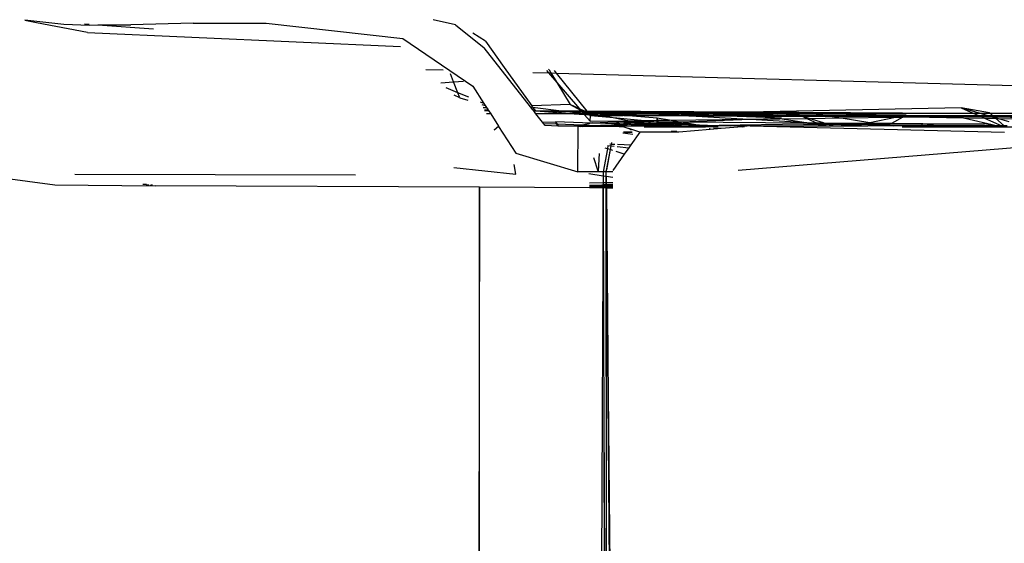
# Model space of a CAD drawing. Units: millimetres. Extents: x 743 to 3886, y 555 to 4370.
# Drawn here: x 1726 to 1762, y 3213 to 3232 of the extents above; entities that cross this region are included whole.
import ezdxf

# ---------------------------------------------------------------- set-up
doc = ezdxf.new("R2010")
doc.units = ezdxf.units.MM

msp = doc.modelspace()

# ---------------------------------------------------------------- linework, layer by layer
for p, q in [((1725.984, 3232.334), (1727.1, 3232.212)), ((1726.419, 3232.229), (1725.987, 3232.311)), ((1742.026, 3232.155), (1741.192, 3232.342)), ((1728.321, 3231.869), (1726.419, 3232.229)), ((1727.1, 3232.212), (1727.441, 3232.174)), ((1727.441, 3232.174), (1728.39, 3232.144)), ((1728.202, 3232.183), (1728.375, 3232.17)), ((1728.39, 3232.144), (1728.706, 3232.146)), ((1728.706, 3232.146), (1729.929, 3232.153)), ((1728.706, 3232.146), (1730.772, 3231.996)), ((1732.253, 3232.21), (1729.929, 3232.153)), ((1732.253, 3232.21), (1734.974, 3232.213)), ((1734.974, 3232.213), (1740.062, 3231.637)), ((1742.026, 3232.155), (1743.103, 3231.293)), ((1728.321, 3231.869), (1739.979, 3231.346)), ((1740.062, 3231.637), (1742.677, 3229.863)), ((1743.15, 3231.543), (1742.679, 3231.837)), ((1743.15, 3231.543), (1743.848, 3230.564)), ((1744.825, 3229.096), (1743.103, 3231.293)), ((1740.924, 3230.491), (1741.566, 3230.473)), ((1743.848, 3230.564), (1744.87, 3229.13)), ((1745.421, 3230.451), (1745.495, 3230.365)), ((1745.515, 3230.478), (1745.501, 3230.502)), ((1745.515, 3230.478), (1745.585, 3230.363)), ((1745.797, 3230.357), (1745.724, 3230.448)), ((1741.959, 3230.025), (1741.841, 3230.323)), ((1741.959, 3230.025), (1742.328, 3230.054)), ((1744.906, 3230.381), (1745.495, 3230.365)), ((1745.495, 3230.365), (1745.585, 3230.363)), ((1745.495, 3230.365), (1745.801, 3230.008)), ((1745.585, 3230.363), (1745.801, 3230.008)), ((1745.585, 3230.363), (1745.797, 3230.357)), ((1746.932, 3228.934), (1745.797, 3230.357)), ((1745.797, 3230.357), (1763.948, 3229.857)), ((1741.48, 3229.987), (1741.959, 3230.025)), ((1742.12, 3229.623), (1741.686, 3229.801)), ((1742.12, 3229.623), (1741.959, 3230.025)), ((1742.677, 3229.863), (1743.087, 3229.225)), ((1745.801, 3230.008), (1745.804, 3230.005)), ((1745.804, 3230.005), (1746.304, 3229.185)), ((1745.804, 3230.005), (1746.648, 3229.021)), ((1742.194, 3229.438), (1741.985, 3229.531)), ((1742.194, 3229.438), (1742.12, 3229.623)), ((1742.526, 3229.456), (1742.12, 3229.623)), ((1742.194, 3229.438), (1742.485, 3229.348)), ((1743.087, 3229.225), (1742.964, 3229.276)), ((1743.007, 3229.187), (1743.138, 3229.147)), ((1743.06, 3229.079), (1743.188, 3229.07)), ((1743.067, 3229.065), (1743.189, 3229.067)), ((1743.189, 3229.067), (1743.068, 3229.062)), ((1743.087, 3229.225), (1743.138, 3229.147)), ((1743.106, 3228.986), (1743.243, 3228.983)), ((1743.116, 3228.965), (1743.254, 3228.967)), ((1743.138, 3229.147), (1743.188, 3229.07)), ((1743.188, 3229.07), (1743.189, 3229.067)), ((1743.189, 3229.067), (1743.243, 3228.983)), ((1743.243, 3228.983), (1743.254, 3228.967)), ((1743.254, 3228.967), (1743.341, 3228.831)), ((1744.825, 3229.096), (1744.901, 3229.087)), ((1744.91, 3228.987), (1744.825, 3229.096)), ((1744.87, 3229.13), (1744.852, 3229.13)), ((1746.304, 3229.185), (1744.87, 3229.13)), ((1744.87, 3229.13), (1744.901, 3229.087)), ((1744.901, 3229.087), (1744.993, 3228.956)), ((1744.901, 3229.087), (1746.079, 3228.942)), ((1744.978, 3228.956), (1744.91, 3228.987)), ((1744.934, 3228.957), (1744.91, 3228.987)), ((1744.934, 3228.957), (1744.978, 3228.956)), ((1744.942, 3228.946), (1744.934, 3228.957)), ((1744.942, 3228.946), (1745.002, 3228.945)), ((1744.943, 3228.945), (1744.942, 3228.946)), ((1745.002, 3228.945), (1744.978, 3228.956)), ((1744.993, 3228.956), (1745.002, 3228.945)), ((1744.993, 3228.956), (1746.079, 3228.942)), ((1746.648, 3229.021), (1746.304, 3229.185)), ((1746.304, 3229.185), (1746.685, 3228.979)), ((1746.831, 3228.934), (1746.648, 3229.021)), ((1746.648, 3229.021), (1746.685, 3228.979)), ((1746.685, 3228.979), (1746.766, 3228.935)), ((1746.685, 3228.979), (1746.722, 3228.935)), ((1760.875, 3229.065), (1752.899, 3228.899)), ((1761.923, 3228.88), (1760.875, 3229.065)), ((1760.875, 3229.065), (1761.346, 3228.853)), ((1761.597, 3228.853), (1760.875, 3229.065)), ((1743.341, 3228.831), (1743.181, 3228.831)), ((1743.341, 3228.831), (1743.636, 3228.372)), ((1744.943, 3228.945), (1745.002, 3228.945)), ((1745.027, 3228.838), (1744.943, 3228.945)), ((1745.022, 3228.944), (1745.002, 3228.945)), ((1746.107, 3228.939), (1745.022, 3228.944)), ((1746.159, 3228.932), (1745.022, 3228.944)), ((1745.022, 3228.944), (1746.212, 3228.926)), ((1745.022, 3228.944), (1746.289, 3228.916)), ((1745.022, 3228.944), (1746.451, 3228.843)), ((1746.451, 3228.843), (1745.027, 3228.838)), ((1745.272, 3228.526), (1745.027, 3228.838)), ((1746.079, 3228.942), (1746.56, 3228.936)), ((1746.079, 3228.942), (1746.107, 3228.939)), ((1746.56, 3228.936), (1746.107, 3228.939)), ((1746.107, 3228.939), (1746.159, 3228.932)), ((1746.161, 3228.932), (1746.159, 3228.932)), ((1746.73, 3228.926), (1746.161, 3228.932)), ((1746.161, 3228.932), (1746.212, 3228.926)), ((1746.212, 3228.926), (1746.737, 3228.917)), ((1746.212, 3228.926), (1746.289, 3228.916)), ((1746.289, 3228.916), (1746.747, 3228.906)), ((1746.289, 3228.916), (1746.791, 3228.855)), ((1746.8, 3228.844), (1746.451, 3228.843)), ((1746.451, 3228.843), (1746.824, 3228.817)), ((1746.722, 3228.935), (1746.56, 3228.936)), ((1746.723, 3228.934), (1746.722, 3228.935)), ((1746.723, 3228.934), (1746.766, 3228.935)), ((1746.723, 3228.934), (1746.73, 3228.926)), ((1746.783, 3228.925), (1746.73, 3228.926)), ((1746.73, 3228.926), (1746.737, 3228.917)), ((1746.737, 3228.917), (1746.8, 3228.916)), ((1746.737, 3228.917), (1746.747, 3228.906)), ((1746.747, 3228.906), (1746.821, 3228.905)), ((1746.747, 3228.906), (1746.791, 3228.855)), ((1746.766, 3228.935), (1746.768, 3228.933)), ((1746.831, 3228.934), (1746.768, 3228.933)), ((1746.768, 3228.933), (1746.835, 3228.932)), ((1746.768, 3228.933), (1746.783, 3228.925)), ((1746.852, 3228.924), (1746.783, 3228.925)), ((1746.783, 3228.925), (1746.8, 3228.916)), ((1746.791, 3228.855), (1746.874, 3228.844)), ((1746.791, 3228.855), (1746.8, 3228.844)), ((1746.8, 3228.916), (1746.872, 3228.915)), ((1746.8, 3228.916), (1746.821, 3228.905)), ((1746.874, 3228.844), (1746.8, 3228.844)), ((1746.8, 3228.844), (1746.824, 3228.817)), ((1746.821, 3228.905), (1746.932, 3228.845)), ((1746.821, 3228.905), (1746.897, 3228.903)), ((1746.824, 3228.817), (1747.042, 3228.562)), ((1746.824, 3228.817), (1747.008, 3228.804)), ((1746.835, 3228.932), (1746.831, 3228.934)), ((1746.932, 3228.934), (1746.831, 3228.934)), ((1746.852, 3228.924), (1746.835, 3228.932)), ((1746.835, 3228.932), (1746.934, 3228.931)), ((1746.872, 3228.915), (1746.852, 3228.924)), ((1746.94, 3228.923), (1746.852, 3228.924)), ((1746.897, 3228.903), (1746.872, 3228.915)), ((1746.872, 3228.915), (1746.948, 3228.914)), ((1746.932, 3228.845), (1746.874, 3228.844)), ((1746.874, 3228.844), (1746.949, 3228.835)), ((1746.977, 3228.865), (1746.897, 3228.903)), ((1746.897, 3228.903), (1746.957, 3228.902)), ((1746.934, 3228.931), (1746.932, 3228.934)), ((1752.899, 3228.899), (1746.932, 3228.934)), ((1746.932, 3228.845), (1746.949, 3228.835)), ((1747.003, 3228.845), (1746.932, 3228.845)), ((1746.94, 3228.923), (1746.934, 3228.931)), ((1746.934, 3228.931), (1751.557, 3228.871)), ((1746.948, 3228.914), (1746.94, 3228.923)), ((1751.557, 3228.871), (1746.94, 3228.923)), ((1746.957, 3228.902), (1746.948, 3228.914)), ((1746.948, 3228.914), (1750.661, 3228.854)), ((1746.949, 3228.835), (1747.008, 3228.804)), ((1746.949, 3228.835), (1747.017, 3228.827)), ((1746.957, 3228.902), (1749.199, 3228.853)), ((1746.987, 3228.865), (1746.957, 3228.902)), ((1746.987, 3228.865), (1746.977, 3228.865)), ((1746.988, 3228.863), (1746.977, 3228.865)), ((1749.199, 3228.853), (1746.987, 3228.865)), ((1747.246, 3228.846), (1746.987, 3228.865)), ((1746.988, 3228.863), (1746.987, 3228.865)), ((1747.08, 3228.845), (1746.988, 3228.863)), ((1747.003, 3228.845), (1746.988, 3228.863)), ((1747.08, 3228.845), (1747.003, 3228.845)), ((1747.017, 3228.827), (1747.003, 3228.845)), ((1747.008, 3228.804), (1747.057, 3228.777)), ((1747.008, 3228.804), (1747.037, 3228.802)), ((1747.037, 3228.802), (1747.017, 3228.827)), ((1747.017, 3228.827), (1747.371, 3228.784)), ((1747.057, 3228.777), (1747.037, 3228.802)), ((1747.037, 3228.802), (1747.311, 3228.782)), ((1747.042, 3228.562), (1747.057, 3228.777)), ((1747.042, 3228.562), (1748.449, 3228.58)), ((1747.311, 3228.782), (1747.057, 3228.777)), ((1747.057, 3228.777), (1747.784, 3228.709)), ((1747.246, 3228.846), (1747.08, 3228.845)), ((1747.396, 3228.784), (1747.08, 3228.845)), ((1749.199, 3228.853), (1747.246, 3228.846)), ((1747.946, 3228.795), (1747.246, 3228.846)), ((1747.371, 3228.784), (1747.311, 3228.782)), ((1747.311, 3228.782), (1747.447, 3228.774)), ((1747.396, 3228.784), (1747.371, 3228.784)), ((1747.371, 3228.784), (1747.447, 3228.774)), ((1747.946, 3228.795), (1747.396, 3228.784)), ((1747.447, 3228.774), (1747.396, 3228.784)), ((1747.459, 3228.772), (1747.447, 3228.774)), ((1747.784, 3228.709), (1747.459, 3228.772)), ((1747.459, 3228.772), (1747.475, 3228.771)), ((1747.475, 3228.771), (1748.277, 3228.772)), ((1747.784, 3228.709), (1749.071, 3228.588)), ((1748.449, 3228.58), (1747.784, 3228.709)), ((1749.605, 3228.83), (1747.946, 3228.795)), ((1748.277, 3228.772), (1747.946, 3228.795)), ((1748.32, 3228.769), (1748.277, 3228.772)), ((1748.32, 3228.769), (1750.618, 3228.772)), ((1748.32, 3228.769), (1755.843, 3228.771)), ((1750.723, 3228.766), (1748.32, 3228.769)), ((1748.32, 3228.769), (1750.786, 3228.763)), ((1749.545, 3228.681), (1748.32, 3228.769)), ((1748.449, 3228.58), (1749.071, 3228.588)), ((1748.654, 3228.54), (1748.449, 3228.58)), ((1749.071, 3228.588), (1749.542, 3228.595)), ((1749.071, 3228.588), (1749.54, 3228.544)), ((1750.661, 3228.854), (1749.199, 3228.853)), ((1749.199, 3228.853), (1749.605, 3228.83)), ((1750.049, 3228.839), (1749.199, 3228.853)), ((1749.76, 3228.833), (1749.199, 3228.853)), ((1749.199, 3228.853), (1750.238, 3228.843)), ((1749.54, 3228.544), (1749.542, 3228.595)), ((1749.542, 3228.595), (1749.545, 3228.681)), ((1749.542, 3228.595), (1749.548, 3228.595)), ((1749.999, 3228.601), (1749.545, 3228.681)), ((1749.545, 3228.681), (1749.557, 3228.595)), ((1749.548, 3228.595), (1749.545, 3228.681)), ((1749.548, 3228.595), (1749.557, 3228.595)), ((1749.55, 3228.544), (1749.548, 3228.595)), ((1749.557, 3228.595), (1749.999, 3228.601)), ((1749.557, 3228.595), (1749.565, 3228.542)), ((1749.76, 3228.833), (1749.605, 3228.83)), ((1749.605, 3228.83), (1750.618, 3228.772)), ((1750.049, 3228.839), (1749.76, 3228.833)), ((1751.472, 3228.773), (1749.76, 3228.833)), ((1749.999, 3228.601), (1752.945, 3228.639)), ((1750.389, 3228.532), (1749.999, 3228.601)), ((1750.238, 3228.843), (1750.049, 3228.839)), ((1753.271, 3228.787), (1750.049, 3228.839)), ((1750.716, 3228.853), (1750.238, 3228.843)), ((1750.238, 3228.843), (1753.022, 3228.817)), ((1750.44, 3228.543), (1753.022, 3228.635)), ((1750.618, 3228.772), (1751.472, 3228.773)), ((1750.618, 3228.772), (1750.723, 3228.766)), ((1750.716, 3228.853), (1750.661, 3228.854)), ((1750.721, 3228.853), (1750.716, 3228.853)), ((1750.726, 3228.853), (1750.721, 3228.853)), ((1750.723, 3228.766), (1750.786, 3228.763)), ((1751.689, 3228.765), (1750.723, 3228.766)), ((1750.73, 3228.853), (1750.726, 3228.853)), ((1750.739, 3228.853), (1750.73, 3228.853)), ((1750.781, 3228.854), (1750.739, 3228.853)), ((1750.739, 3228.853), (1753.022, 3228.817)), ((1751.557, 3228.871), (1750.781, 3228.854)), ((1750.781, 3228.854), (1752.826, 3228.856)), ((1752.841, 3228.854), (1750.781, 3228.854)), ((1750.786, 3228.763), (1751.825, 3228.76)), ((1750.786, 3228.763), (1752.945, 3228.639)), ((1751.689, 3228.765), (1751.472, 3228.773)), ((1751.472, 3228.773), (1753.355, 3228.773)), ((1751.608, 3228.872), (1751.557, 3228.871)), ((1752.899, 3228.899), (1751.608, 3228.872)), ((1752.826, 3228.856), (1751.608, 3228.872)), ((1751.825, 3228.76), (1751.689, 3228.765)), ((1753.426, 3228.762), (1751.689, 3228.765)), ((1751.825, 3228.76), (1753.467, 3228.756)), ((1753.915, 3228.686), (1751.825, 3228.76)), ((1752.826, 3228.856), (1812.98, 3228.865)), ((1753.04, 3228.854), (1752.826, 3228.856)), ((1752.826, 3228.856), (1752.877, 3228.854)), ((1752.841, 3228.854), (1752.826, 3228.856)), ((1752.845, 3228.853), (1752.841, 3228.854)), ((1752.877, 3228.854), (1752.845, 3228.853)), ((1753.083, 3228.816), (1752.845, 3228.853)), ((1752.892, 3228.853), (1752.877, 3228.854)), ((1753.04, 3228.854), (1752.892, 3228.853)), ((1752.892, 3228.853), (1753.863, 3228.808)), ((1760.612, 3228.853), (1752.899, 3228.899)), ((1752.945, 3228.639), (1753.26, 3228.643)), ((1752.945, 3228.639), (1753.022, 3228.635)), ((1753.022, 3228.817), (1753.083, 3228.816)), ((1753.022, 3228.635), (1753.26, 3228.643)), ((1753.022, 3228.635), (1754.94, 3228.525)), ((1753.107, 3228.853), (1753.04, 3228.854)), ((1753.083, 3228.816), (1753.086, 3228.816)), ((1753.086, 3228.816), (1753.863, 3228.808)), ((1753.271, 3228.787), (1753.086, 3228.816)), ((1753.086, 3228.816), (1754.044, 3228.8)), ((1753.169, 3228.854), (1753.107, 3228.853)), ((1753.236, 3228.853), (1753.169, 3228.854)), ((1758.824, 3228.791), (1753.236, 3228.853)), ((1760.612, 3228.853), (1753.236, 3228.853)), ((1753.26, 3228.643), (1754.014, 3228.67)), ((1753.26, 3228.643), (1754.114, 3228.655)), ((1754.06, 3228.774), (1753.271, 3228.787)), ((1753.355, 3228.773), (1753.271, 3228.787)), ((1753.355, 3228.773), (1754.06, 3228.774)), ((1753.426, 3228.762), (1753.355, 3228.773)), ((1753.467, 3228.756), (1753.426, 3228.762)), ((1754.874, 3228.76), (1753.426, 3228.762)), ((1753.915, 3228.686), (1753.467, 3228.756)), ((1753.467, 3228.756), (1754.944, 3228.752)), ((1753.863, 3228.808), (1755.717, 3228.791)), ((1753.863, 3228.808), (1754.044, 3228.8)), ((1754.182, 3228.676), (1753.915, 3228.686)), ((1754.014, 3228.67), (1753.915, 3228.686)), ((1754.014, 3228.67), (1754.182, 3228.676)), ((1754.114, 3228.655), (1754.014, 3228.67)), ((1754.614, 3228.774), (1754.044, 3228.8)), ((1755.652, 3228.774), (1754.044, 3228.8)), ((1754.874, 3228.76), (1754.06, 3228.774)), ((1754.06, 3228.774), (1754.614, 3228.774)), ((1754.114, 3228.655), (1755.127, 3228.668)), ((1754.94, 3228.525), (1754.114, 3228.655)), ((1754.614, 3228.774), (1754.874, 3228.76)), ((1754.614, 3228.774), (1755.652, 3228.774)), ((1754.874, 3228.76), (1754.91, 3228.76)), ((1754.91, 3228.76), (1754.928, 3228.759)), ((1754.95, 3228.752), (1754.928, 3228.759)), ((1754.928, 3228.759), (1754.944, 3228.752)), ((1755.923, 3228.759), (1754.928, 3228.759)), ((1754.944, 3228.752), (1755.127, 3228.668)), ((1754.944, 3228.752), (1754.95, 3228.752)), ((1755.209, 3228.669), (1754.95, 3228.752)), ((1754.95, 3228.752), (1755.982, 3228.75)), ((1755.127, 3228.668), (1755.209, 3228.669)), ((1755.127, 3228.668), (1755.506, 3228.493)), ((1755.209, 3228.669), (1756.402, 3228.685)), ((1755.746, 3228.496), (1755.209, 3228.669)), ((1755.652, 3228.774), (1755.843, 3228.771)), ((1755.652, 3228.774), (1755.822, 3228.774)), ((1755.717, 3228.791), (1755.822, 3228.774)), ((1755.822, 3228.774), (1810.53, 3228.848)), ((1755.822, 3228.774), (1755.843, 3228.771)), ((1755.843, 3228.771), (1801.573, 3228.795)), ((1755.843, 3228.771), (1755.923, 3228.759)), ((1755.843, 3228.771), (1756.685, 3228.758)), ((1755.923, 3228.759), (1755.982, 3228.75)), ((1756.685, 3228.758), (1755.923, 3228.759)), ((1755.982, 3228.75), (1756.402, 3228.685)), ((1755.982, 3228.75), (1757.408, 3228.746)), ((1756.402, 3228.685), (1758.428, 3228.711)), ((1756.402, 3228.685), (1757.47, 3228.519)), ((1758.646, 3228.755), (1756.685, 3228.758)), ((1756.685, 3228.758), (1757.408, 3228.746)), ((1757.408, 3228.746), (1758.587, 3228.743)), ((1757.408, 3228.746), (1758.514, 3228.729)), ((1757.47, 3228.519), (1758.428, 3228.711)), ((1758.694, 3228.715), (1758.277, 3228.472)), ((1758.428, 3228.711), (1758.514, 3228.729)), ((1758.428, 3228.711), (1758.694, 3228.715)), ((1758.514, 3228.729), (1758.587, 3228.743)), ((1758.514, 3228.729), (1758.712, 3228.725)), ((1758.587, 3228.743), (1758.646, 3228.755)), ((1758.587, 3228.743), (1758.742, 3228.743)), ((1758.824, 3228.791), (1758.646, 3228.755)), ((1758.762, 3228.755), (1758.646, 3228.755)), ((1758.712, 3228.725), (1758.694, 3228.715)), ((1758.694, 3228.715), (1759.061, 3228.72)), ((1758.742, 3228.743), (1758.712, 3228.725)), ((1758.712, 3228.725), (1759.061, 3228.72)), ((1758.762, 3228.755), (1758.742, 3228.743)), ((1758.742, 3228.743), (1760.496, 3228.739)), ((1758.824, 3228.791), (1758.762, 3228.755)), ((1760.678, 3228.752), (1758.762, 3228.755)), ((1758.824, 3228.791), (1760.678, 3228.752)), ((1759.061, 3228.72), (1760.496, 3228.739)), ((1759.061, 3228.72), (1760.963, 3228.689)), ((1760.496, 3228.739), (1760.742, 3228.742)), ((1760.496, 3228.739), (1760.759, 3228.738)), ((1761.346, 3228.853), (1760.612, 3228.853)), ((1761.355, 3228.849), (1760.612, 3228.853)), ((1760.678, 3228.752), (1761.445, 3228.736)), ((1761.573, 3228.751), (1760.678, 3228.752)), ((1760.742, 3228.742), (1760.759, 3228.738)), ((1760.759, 3228.738), (1760.963, 3228.689)), ((1760.759, 3228.738), (1761.445, 3228.736)), ((1760.963, 3228.689), (1762.239, 3228.386)), ((1760.963, 3228.689), (1761.738, 3228.677)), ((1761.346, 3228.853), (1761.355, 3228.849)), ((1761.597, 3228.853), (1761.346, 3228.853)), ((1761.617, 3228.847), (1761.355, 3228.849)), ((1761.355, 3228.849), (1761.573, 3228.751)), ((1761.445, 3228.736), (1761.614, 3228.733)), ((1761.445, 3228.736), (1761.607, 3228.736)), ((1761.573, 3228.751), (1761.607, 3228.736)), ((1761.947, 3228.75), (1761.573, 3228.751)), ((1761.617, 3228.847), (1761.597, 3228.853)), ((1761.953, 3228.853), (1761.597, 3228.853)), ((1761.607, 3228.736), (1761.614, 3228.733)), ((1761.607, 3228.736), (1762, 3228.735)), ((1761.614, 3228.733), (1761.738, 3228.677)), ((1761.614, 3228.733), (1762.037, 3228.724)), ((1761.961, 3228.845), (1761.617, 3228.847)), ((1761.617, 3228.847), (1761.947, 3228.75)), ((1761.738, 3228.677), (1762.386, 3228.386)), ((1761.738, 3228.677), (1762.154, 3228.67)), ((1761.923, 3228.88), (1761.953, 3228.853)), ((1762, 3228.735), (1761.947, 3228.75)), ((1762.066, 3228.75), (1761.947, 3228.75)), ((1761.953, 3228.853), (1761.961, 3228.845)), ((1763.948, 3228.853), (1761.953, 3228.853)), ((1763.948, 3228.833), (1761.961, 3228.845)), ((1761.961, 3228.845), (1762.066, 3228.75)), ((1762.037, 3228.724), (1762, 3228.735)), ((1762, 3228.735), (1762.083, 3228.735)), ((1762.122, 3228.699), (1762.037, 3228.724)), ((1762.037, 3228.724), (1762.096, 3228.723)), ((1762.066, 3228.75), (1762.083, 3228.735)), ((1763.948, 3228.748), (1762.066, 3228.75)), ((1762.083, 3228.735), (1762.096, 3228.723)), ((1762.083, 3228.735), (1763.948, 3228.73)), ((1762.096, 3228.723), (1762.122, 3228.699)), ((1762.096, 3228.723), (1763.948, 3228.684)), ((1762.225, 3228.669), (1762.122, 3228.699)), ((1762.122, 3228.699), (1762.154, 3228.67)), ((1762.154, 3228.67), (1762.468, 3228.386)), ((1762.154, 3228.67), (1762.225, 3228.669)), ((1762.657, 3228.542), (1762.225, 3228.669)), ((1762.225, 3228.669), (1763.948, 3228.641)), ((1743.636, 3228.372), (1743.473, 3228.234)), ((1743.637, 3228.371), (1743.475, 3228.23)), ((1743.636, 3228.372), (1743.637, 3228.371)), ((1743.637, 3228.371), (1744.28, 3227.371)), ((1745.272, 3228.526), (1745.755, 3228.54)), ((1745.317, 3228.469), (1745.272, 3228.526)), ((1745.806, 3228.449), (1745.317, 3228.469)), ((1745.373, 3228.397), (1745.317, 3228.469)), ((1745.844, 3228.383), (1745.373, 3228.397)), ((1747.093, 3228.495), (1745.755, 3228.54)), ((1745.806, 3228.449), (1745.755, 3228.54)), ((1745.755, 3228.54), (1745.817, 3228.449)), ((1745.842, 3228.386), (1745.806, 3228.449)), ((1745.817, 3228.449), (1745.806, 3228.449)), ((1745.817, 3228.449), (1745.86, 3228.386)), ((1746.754, 3228.412), (1745.817, 3228.449)), ((1745.844, 3228.383), (1745.842, 3228.386)), ((1745.842, 3228.386), (1745.86, 3228.386)), ((1745.862, 3228.383), (1745.844, 3228.383)), ((1745.86, 3228.386), (1745.862, 3228.383)), ((1745.86, 3228.386), (1746.522, 3228.386)), ((1746.585, 3228.361), (1745.862, 3228.383)), ((1746.522, 3228.386), (1746.662, 3228.39)), ((1746.522, 3228.386), (1746.612, 3228.373)), ((1746.612, 3228.373), (1746.585, 3228.361)), ((1746.599, 3228.361), (1746.585, 3228.361)), ((1746.591, 3226.682), (1746.599, 3228.361)), ((1746.694, 3228.361), (1746.599, 3228.361)), ((1746.644, 3228.386), (1746.612, 3228.373)), ((1746.612, 3228.373), (1746.694, 3228.361)), ((1746.662, 3228.39), (1746.644, 3228.386)), ((1746.644, 3228.386), (1746.77, 3228.361)), ((1746.754, 3228.412), (1746.662, 3228.39)), ((1746.662, 3228.39), (1747.025, 3228.402)), ((1746.77, 3228.361), (1746.694, 3228.361)), ((1747.093, 3228.495), (1746.754, 3228.412)), ((1747.025, 3228.402), (1746.754, 3228.412)), ((1747.039, 3228.36), (1746.77, 3228.361)), ((1747.025, 3228.402), (1747.837, 3228.428)), ((1747.435, 3228.386), (1747.025, 3228.402)), ((1747.435, 3228.386), (1747.039, 3228.36)), ((1747.434, 3228.36), (1747.039, 3228.36)), ((1747.122, 3228.502), (1747.093, 3228.495)), ((1748.14, 3228.459), (1747.093, 3228.495)), ((1747.122, 3228.502), (1747.999, 3228.54)), ((1747.435, 3228.386), (1747.434, 3228.36)), ((1747.489, 3228.36), (1747.434, 3228.36)), ((1747.435, 3228.386), (1747.837, 3228.428)), ((1747.489, 3228.36), (1747.435, 3228.386)), ((1747.435, 3228.386), (1748.19, 3228.386)), ((1748.145, 3228.359), (1747.489, 3228.36)), ((1747.837, 3228.428), (1748.14, 3228.459)), ((1747.837, 3228.428), (1748.195, 3228.439)), ((1747.999, 3228.54), (1748.654, 3228.54)), ((1747.999, 3228.54), (1748.601, 3228.519)), ((1748.655, 3228.536), (1747.999, 3228.54)), ((1747.999, 3228.54), (1748.153, 3228.461)), ((1748.558, 3228.505), (1747.999, 3228.54)), ((1748.14, 3228.459), (1748.153, 3228.461)), ((1748.157, 3228.459), (1748.14, 3228.459)), ((1748.145, 3228.359), (1748.19, 3228.386)), ((1748.159, 3228.359), (1748.145, 3228.359)), ((1748.153, 3228.461), (1748.548, 3228.502)), ((1748.153, 3228.461), (1748.157, 3228.459)), ((1748.157, 3228.459), (1748.195, 3228.439)), ((1748.391, 3228.451), (1748.157, 3228.459)), ((1748.19, 3228.386), (1748.159, 3228.359)), ((1748.181, 3228.359), (1748.159, 3228.359)), ((1748.262, 3228.359), (1748.185, 3228.359)), ((1748.189, 3228.382), (1748.19, 3228.386)), ((1748.19, 3228.386), (1748.192, 3228.386)), ((1748.256, 3228.407), (1748.192, 3228.386)), ((1748.192, 3228.386), (1748.287, 3228.391)), ((1748.192, 3228.386), (1748.297, 3228.386)), ((1748.266, 3228.361), (1748.192, 3228.386)), ((1748.195, 3228.439), (1748.372, 3228.445)), ((1748.195, 3228.439), (1748.256, 3228.407)), ((1748.372, 3228.445), (1748.256, 3228.407)), ((1748.256, 3228.407), (1748.287, 3228.391)), ((1748.266, 3228.361), (1748.262, 3228.359)), ((1748.266, 3228.361), (1748.485, 3228.289)), ((1748.287, 3228.391), (1748.341, 3228.394)), ((1748.287, 3228.391), (1748.297, 3228.386)), ((1748.297, 3228.386), (1748.322, 3228.386)), ((1748.341, 3228.394), (1748.322, 3228.386)), ((1748.322, 3228.386), (1748.338, 3228.386)), ((1748.338, 3228.386), (1748.355, 3228.395)), ((1748.338, 3228.386), (1748.833, 3228.386)), ((1748.406, 3228.424), (1748.341, 3228.394)), ((1748.341, 3228.394), (1748.355, 3228.395)), ((1748.355, 3228.395), (1748.406, 3228.424)), ((1748.355, 3228.395), (1748.795, 3228.421)), ((1748.391, 3228.451), (1748.372, 3228.445)), ((1748.372, 3228.445), (1748.449, 3228.447)), ((1748.548, 3228.502), (1748.391, 3228.451)), ((1748.449, 3228.447), (1748.391, 3228.451)), ((1748.406, 3228.424), (1748.449, 3228.447)), ((1748.46, 3228.447), (1748.406, 3228.424)), ((1748.449, 3228.447), (1748.452, 3228.449)), ((1748.452, 3228.449), (1748.548, 3228.502)), ((1748.46, 3228.447), (1748.452, 3228.449)), ((1748.462, 3228.448), (1748.46, 3228.447)), ((1748.577, 3228.5), (1748.462, 3228.448)), ((1748.474, 3228.448), (1748.462, 3228.448)), ((1748.474, 3228.448), (1748.757, 3228.457)), ((1748.778, 3228.438), (1748.474, 3228.448)), ((1748.485, 3228.289), (1748.571, 3228.244)), ((1748.894, 3228.154), (1748.485, 3228.289)), ((1748.548, 3228.502), (1748.558, 3228.505)), ((1748.577, 3228.5), (1748.548, 3228.502)), ((1748.558, 3228.505), (1748.601, 3228.519)), ((1748.585, 3228.503), (1748.558, 3228.505)), ((1748.585, 3228.503), (1748.577, 3228.5)), ((1748.722, 3228.49), (1748.577, 3228.5)), ((1748.618, 3228.518), (1748.585, 3228.503)), ((1748.717, 3228.495), (1748.585, 3228.503)), ((1748.601, 3228.519), (1748.655, 3228.536)), ((1748.601, 3228.519), (1748.618, 3228.518)), ((1748.655, 3228.536), (1748.618, 3228.518)), ((1748.618, 3228.518), (1748.695, 3228.515)), ((1748.654, 3228.54), (1748.668, 3228.54)), ((1748.663, 3228.539), (1748.654, 3228.54)), ((1748.658, 3228.536), (1748.655, 3228.536)), ((1748.658, 3228.536), (1748.663, 3228.539)), ((1748.672, 3228.537), (1748.658, 3228.536)), ((1748.663, 3228.539), (1748.668, 3228.54)), ((1748.663, 3228.539), (1748.672, 3228.537)), ((1748.895, 3228.534), (1748.668, 3228.54)), ((1748.668, 3228.54), (1748.672, 3228.537)), ((1748.673, 3228.536), (1748.672, 3228.537)), ((1748.678, 3228.536), (1748.673, 3228.536)), ((1748.673, 3228.536), (1748.695, 3228.515)), ((1748.895, 3228.534), (1748.678, 3228.536)), ((1748.806, 3228.511), (1748.678, 3228.536)), ((1748.695, 3228.515), (1748.717, 3228.495)), ((1748.695, 3228.515), (1748.806, 3228.511)), ((1748.975, 3228.478), (1748.717, 3228.495)), ((1748.717, 3228.495), (1748.722, 3228.49)), ((1749.014, 3228.471), (1748.722, 3228.49)), ((1748.722, 3228.49), (1748.757, 3228.457)), ((1748.757, 3228.457), (1749.04, 3228.466)), ((1748.757, 3228.457), (1748.778, 3228.438)), ((1748.778, 3228.438), (1748.795, 3228.421)), ((1748.983, 3228.431), (1748.778, 3228.438)), ((1748.795, 3228.421), (1748.796, 3228.42)), ((1748.796, 3228.42), (1748.983, 3228.431)), ((1748.796, 3228.42), (1748.833, 3228.386)), ((1748.975, 3228.478), (1748.806, 3228.511)), ((1748.806, 3228.511), (1749.538, 3228.482)), ((1748.833, 3228.386), (1749.453, 3228.386)), ((1748.901, 3228.534), (1748.895, 3228.534)), ((1749.539, 3228.518), (1748.901, 3228.534)), ((1749.54, 3228.53), (1748.901, 3228.534)), ((1749.128, 3228.469), (1748.975, 3228.478)), ((1749.014, 3228.471), (1748.975, 3228.478)), ((1748.983, 3228.431), (1749.168, 3228.441)), ((1749.273, 3228.421), (1748.983, 3228.431)), ((1749.073, 3228.467), (1749.014, 3228.471)), ((1749.04, 3228.466), (1749.014, 3228.471)), ((1749.04, 3228.466), (1749.073, 3228.467)), ((1749.168, 3228.441), (1749.04, 3228.466)), ((1749.061, 3228.359), (1751.345, 3228.359)), ((1749.073, 3228.467), (1749.128, 3228.469)), ((1749.328, 3228.45), (1749.073, 3228.467)), ((1749.128, 3228.469), (1749.538, 3228.482)), ((1749.377, 3228.453), (1749.128, 3228.469)), ((1749.168, 3228.441), (1749.328, 3228.45)), ((1749.273, 3228.421), (1749.168, 3228.441)), ((1749.453, 3228.386), (1749.273, 3228.421)), ((1749.536, 3228.412), (1749.273, 3228.421)), ((1749.328, 3228.45), (1749.377, 3228.453)), ((1749.537, 3228.436), (1749.328, 3228.45)), ((1749.377, 3228.453), (1749.538, 3228.462)), ((1749.537, 3228.443), (1749.377, 3228.453)), ((1749.453, 3228.386), (1749.535, 3228.386)), ((1749.535, 3228.386), (1749.536, 3228.412)), ((1749.535, 3228.386), (1749.555, 3228.386)), ((1749.536, 3228.412), (1749.537, 3228.436)), ((1749.554, 3228.411), (1749.536, 3228.412)), ((1749.537, 3228.443), (1749.538, 3228.462)), ((1749.537, 3228.436), (1749.537, 3228.443)), ((1749.553, 3228.442), (1749.537, 3228.443)), ((1749.553, 3228.435), (1749.537, 3228.436)), ((1749.538, 3228.482), (1749.539, 3228.518)), ((1749.538, 3228.482), (1749.552, 3228.482)), ((1749.538, 3228.462), (1749.538, 3228.482)), ((1749.538, 3228.462), (1749.552, 3228.463)), ((1749.539, 3228.518), (1749.54, 3228.53)), ((1749.55, 3228.518), (1749.539, 3228.518)), ((1749.54, 3228.53), (1749.54, 3228.544)), ((1749.54, 3228.544), (1749.55, 3228.544)), ((1749.55, 3228.53), (1749.54, 3228.53)), ((1749.55, 3228.544), (1749.565, 3228.542)), ((1749.55, 3228.53), (1749.55, 3228.544)), ((1749.567, 3228.53), (1749.55, 3228.53)), ((1749.55, 3228.518), (1749.55, 3228.53)), ((1749.569, 3228.517), (1749.55, 3228.518)), ((1749.552, 3228.482), (1749.55, 3228.518)), ((1749.552, 3228.482), (1749.574, 3228.483)), ((1749.552, 3228.463), (1749.552, 3228.482)), ((1749.552, 3228.463), (1749.577, 3228.464)), ((1749.553, 3228.442), (1749.552, 3228.463)), ((1749.553, 3228.435), (1749.553, 3228.442)), ((1749.58, 3228.44), (1749.553, 3228.442)), ((1749.554, 3228.411), (1749.553, 3228.435)), ((1749.581, 3228.433), (1749.553, 3228.435)), ((1749.555, 3228.386), (1749.554, 3228.411)), ((1749.585, 3228.41), (1749.554, 3228.411)), ((1749.555, 3228.386), (1749.588, 3228.386)), ((1749.565, 3228.542), (1749.705, 3228.529)), ((1749.565, 3228.542), (1749.567, 3228.53)), ((1749.705, 3228.529), (1749.567, 3228.53)), ((1749.567, 3228.53), (1749.569, 3228.517)), ((1749.932, 3228.508), (1749.569, 3228.517)), ((1749.569, 3228.517), (1749.574, 3228.483)), ((1749.574, 3228.483), (1749.58, 3228.483)), ((1749.577, 3228.464), (1749.574, 3228.483)), ((1749.577, 3228.464), (1749.783, 3228.476)), ((1749.577, 3228.464), (1749.58, 3228.44)), ((1749.58, 3228.483), (1750.04, 3228.498)), ((1749.783, 3228.476), (1749.58, 3228.483)), ((1749.58, 3228.44), (1749.581, 3228.433)), ((1749.878, 3228.421), (1749.58, 3228.44)), ((1749.581, 3228.433), (1749.585, 3228.41)), ((1749.852, 3228.415), (1749.581, 3228.433)), ((1749.585, 3228.41), (1749.588, 3228.386)), ((1749.795, 3228.403), (1749.585, 3228.41)), ((1749.588, 3228.386), (1749.716, 3228.386)), ((1750.356, 3228.525), (1749.705, 3228.529)), ((1749.705, 3228.529), (1749.932, 3228.508)), ((1749.716, 3228.386), (1749.795, 3228.403)), ((1749.716, 3228.386), (1750.029, 3228.386)), ((1749.783, 3228.476), (1750.062, 3228.496)), ((1749.783, 3228.476), (1750.089, 3228.493)), ((1749.783, 3228.476), (1750.08, 3228.465)), ((1749.795, 3228.403), (1749.852, 3228.415)), ((1750.037, 3228.395), (1749.795, 3228.403)), ((1749.852, 3228.415), (1749.878, 3228.421)), ((1750.044, 3228.403), (1749.852, 3228.415)), ((1749.878, 3228.421), (1750.08, 3228.465)), ((1750.05, 3228.41), (1749.878, 3228.421)), ((1749.943, 3228.507), (1749.932, 3228.508)), ((1750.129, 3228.5), (1749.943, 3228.507)), ((1749.943, 3228.507), (1750.04, 3228.498)), ((1750.029, 3228.386), (1750.037, 3228.395)), ((1750.029, 3228.386), (1750.187, 3228.386)), ((1750.037, 3228.395), (1750.044, 3228.403)), ((1750.185, 3228.39), (1750.037, 3228.395)), ((1750.04, 3228.498), (1750.128, 3228.499)), ((1750.04, 3228.498), (1750.062, 3228.496)), ((1750.044, 3228.403), (1750.05, 3228.41)), ((1750.184, 3228.393), (1750.044, 3228.403)), ((1750.05, 3228.41), (1750.098, 3228.464)), ((1750.18, 3228.402), (1750.05, 3228.41)), ((1750.062, 3228.496), (1750.128, 3228.499)), ((1750.062, 3228.496), (1750.089, 3228.493)), ((1750.08, 3228.465), (1750.102, 3228.47)), ((1750.08, 3228.465), (1750.098, 3228.464)), ((1750.089, 3228.493), (1750.124, 3228.495)), ((1750.089, 3228.493), (1750.12, 3228.49)), ((1750.098, 3228.464), (1750.102, 3228.47)), ((1750.098, 3228.464), (1750.15, 3228.462)), ((1750.102, 3228.47), (1750.12, 3228.49)), ((1750.102, 3228.47), (1750.142, 3228.478)), ((1750.12, 3228.49), (1750.124, 3228.495)), ((1750.12, 3228.49), (1750.137, 3228.489)), ((1750.124, 3228.495), (1750.128, 3228.499)), ((1750.124, 3228.495), (1750.133, 3228.495)), ((1750.128, 3228.499), (1750.129, 3228.5)), ((1750.13, 3228.502), (1750.129, 3228.5)), ((1750.129, 3228.5), (1750.131, 3228.5)), ((1750.13, 3228.502), (1750.133, 3228.501)), ((1750.13, 3228.502), (1750.131, 3228.5)), ((1750.131, 3228.5), (1750.133, 3228.501)), ((1750.131, 3228.5), (1750.133, 3228.495)), ((1750.131, 3228.5), (1750.134, 3228.5)), ((1750.133, 3228.501), (1750.134, 3228.5)), ((1750.133, 3228.495), (1750.141, 3228.496)), ((1750.133, 3228.495), (1750.137, 3228.489)), ((1750.134, 3228.5), (1750.167, 3228.502)), ((1750.134, 3228.5), (1750.141, 3228.496)), ((1750.137, 3228.489), (1750.142, 3228.478)), ((1750.137, 3228.489), (1750.158, 3228.487)), ((1750.141, 3228.496), (1750.173, 3228.498)), ((1750.141, 3228.496), (1750.158, 3228.487)), ((1750.142, 3228.478), (1750.164, 3228.483)), ((1750.142, 3228.478), (1750.15, 3228.462)), ((1750.15, 3228.462), (1750.18, 3228.402)), ((1750.15, 3228.462), (1750.205, 3228.46)), ((1750.158, 3228.487), (1750.164, 3228.483)), ((1750.158, 3228.487), (1750.174, 3228.485)), ((1750.164, 3228.483), (1750.174, 3228.485)), ((1750.164, 3228.483), (1750.205, 3228.46)), ((1750.167, 3228.502), (1750.173, 3228.498)), ((1750.173, 3228.498), (1750.175, 3228.498)), ((1750.174, 3228.485), (1750.189, 3228.488)), ((1750.174, 3228.485), (1750.199, 3228.483)), ((1750.175, 3228.498), (1750.243, 3228.502)), ((1750.175, 3228.498), (1750.189, 3228.488)), ((1750.192, 3228.489), (1750.175, 3228.498)), ((1750.18, 3228.402), (1750.184, 3228.393)), ((1750.294, 3228.395), (1750.18, 3228.402)), ((1750.184, 3228.393), (1750.185, 3228.39)), ((1750.298, 3228.386), (1750.184, 3228.393)), ((1750.185, 3228.39), (1750.187, 3228.386)), ((1750.298, 3228.386), (1750.185, 3228.39)), ((1750.187, 3228.386), (1750.298, 3228.386)), ((1750.189, 3228.488), (1750.192, 3228.489)), ((1750.189, 3228.488), (1750.199, 3228.483)), ((1750.192, 3228.489), (1750.243, 3228.502)), ((1750.207, 3228.482), (1750.192, 3228.489)), ((1750.199, 3228.483), (1750.239, 3228.459)), ((1750.199, 3228.483), (1750.207, 3228.482)), ((1750.205, 3228.46), (1750.283, 3228.418)), ((1750.205, 3228.46), (1750.239, 3228.459)), ((1750.254, 3228.459), (1750.207, 3228.482)), ((1750.207, 3228.482), (1750.255, 3228.478)), ((1750.239, 3228.459), (1750.272, 3228.44)), ((1750.239, 3228.459), (1750.254, 3228.459)), ((1750.245, 3228.501), (1750.243, 3228.502)), ((1750.243, 3228.502), (1750.244, 3228.5)), ((1750.244, 3228.5), (1750.245, 3228.501)), ((1750.244, 3228.5), (1750.255, 3228.478)), ((1750.248, 3228.501), (1750.245, 3228.501)), ((1750.245, 3228.501), (1750.293, 3228.474)), ((1750.248, 3228.501), (1750.356, 3228.525)), ((1750.44, 3228.483), (1750.248, 3228.501)), ((1750.266, 3228.453), (1750.254, 3228.459)), ((1750.254, 3228.459), (1750.264, 3228.458)), ((1750.255, 3228.478), (1750.264, 3228.458)), ((1750.255, 3228.478), (1750.293, 3228.474)), ((1750.264, 3228.458), (1750.266, 3228.453)), ((1750.264, 3228.458), (1750.326, 3228.456)), ((1750.266, 3228.453), (1750.272, 3228.44)), ((1750.398, 3228.388), (1750.266, 3228.453)), ((1750.272, 3228.44), (1750.283, 3228.418)), ((1750.272, 3228.44), (1750.356, 3228.391)), ((1750.283, 3228.418), (1750.294, 3228.395)), ((1750.283, 3228.418), (1750.328, 3228.392)), ((1750.293, 3228.474), (1750.326, 3228.456)), ((1750.293, 3228.474), (1750.44, 3228.46)), ((1750.294, 3228.395), (1750.298, 3228.386)), ((1750.328, 3228.392), (1750.294, 3228.395)), ((1750.298, 3228.386), (1750.34, 3228.386)), ((1750.326, 3228.456), (1750.44, 3228.393)), ((1750.326, 3228.456), (1750.44, 3228.452)), ((1750.328, 3228.392), (1750.34, 3228.386)), ((1750.356, 3228.391), (1750.328, 3228.392)), ((1750.34, 3228.386), (1750.364, 3228.386)), ((1751.523, 3228.256), (1750.354, 3228.154)), ((1750.356, 3228.525), (1750.389, 3228.532)), ((1750.433, 3228.524), (1750.356, 3228.525)), ((1750.356, 3228.391), (1750.364, 3228.386)), ((1750.398, 3228.388), (1750.356, 3228.391)), ((1750.364, 3228.386), (1750.402, 3228.386)), ((1750.389, 3228.532), (1750.44, 3228.543)), ((1750.433, 3228.524), (1750.389, 3228.532)), ((1750.402, 3228.386), (1750.398, 3228.388)), ((1750.432, 3228.386), (1750.398, 3228.388)), ((1750.402, 3228.386), (1750.432, 3228.386)), ((1750.432, 3228.386), (1750.44, 3228.386)), ((1750.44, 3228.524), (1750.433, 3228.524)), ((1750.44, 3228.524), (1750.44, 3228.543)), ((1750.92, 3228.438), (1750.44, 3228.524)), ((1755.15, 3228.493), (1750.44, 3228.524)), ((1750.44, 3228.483), (1750.44, 3228.524)), ((1750.44, 3228.46), (1750.44, 3228.483)), ((1750.92, 3228.438), (1750.44, 3228.483)), ((1750.44, 3228.452), (1750.44, 3228.46)), ((1750.44, 3228.46), (1750.586, 3228.447)), ((1750.44, 3228.393), (1750.44, 3228.452)), ((1750.44, 3228.452), (1750.586, 3228.447)), ((1750.44, 3228.386), (1750.44, 3228.393)), ((1750.44, 3228.393), (1750.453, 3228.386)), ((1750.44, 3228.386), (1750.453, 3228.386)), ((1750.453, 3228.386), (1751.2, 3228.386)), ((1750.586, 3228.447), (1751.2, 3228.389)), ((1750.586, 3228.447), (1750.948, 3228.433)), ((1750.948, 3228.433), (1750.92, 3228.438)), ((1750.988, 3228.432), (1750.92, 3228.438)), ((1751.2, 3228.389), (1750.948, 3228.433)), ((1750.948, 3228.433), (1750.988, 3228.432)), ((1751.407, 3228.393), (1750.988, 3228.432)), ((1750.988, 3228.432), (1751.852, 3228.401)), ((1751.407, 3228.393), (1751.2, 3228.389)), ((1751.2, 3228.389), (1751.2, 3228.386)), ((1751.2, 3228.386), (1751.482, 3228.386)), ((1751.345, 3228.359), (1751.351, 3228.359)), ((1751.823, 3228.359), (1751.351, 3228.359)), ((1751.852, 3228.401), (1751.407, 3228.393)), ((1751.482, 3228.386), (1751.407, 3228.393)), ((1752.261, 3228.386), (1751.482, 3228.386)), ((1751.523, 3228.256), (1751.509, 3228.301)), ((1751.925, 3228.291), (1751.523, 3228.256)), ((1751.925, 3228.291), (1751.644, 3228.309)), ((1755.001, 3228.456), (1751.852, 3228.401)), ((1751.852, 3228.401), (1752.261, 3228.386)), ((1752.706, 3228.359), (1751.925, 3228.291)), ((1753.015, 3228.386), (1752.261, 3228.386)), ((1752.536, 3228.359), (1752.537, 3228.359)), ((1752.706, 3228.359), (1752.537, 3228.359)), ((1752.706, 3228.359), (1752.793, 3228.366)), ((1752.719, 3228.369), (1752.793, 3228.366)), ((1753.015, 3228.386), (1752.793, 3228.366)), ((1753.015, 3228.386), (1762.49, 3228.154)), ((1753.015, 3228.386), (1755.739, 3228.386)), ((1755.15, 3228.493), (1754.94, 3228.525)), ((1754.94, 3228.525), (1755.506, 3228.493)), ((1755.001, 3228.456), (1755.38, 3228.457)), ((1755.38, 3228.457), (1755.15, 3228.493)), ((1755.513, 3228.49), (1755.15, 3228.493)), ((1755.38, 3228.457), (1755.585, 3228.457)), ((1755.691, 3228.408), (1755.38, 3228.457)), ((1755.506, 3228.493), (1755.513, 3228.49)), ((1755.506, 3228.493), (1755.563, 3228.49)), ((1755.513, 3228.49), (1755.585, 3228.457)), ((1755.563, 3228.49), (1755.513, 3228.49)), ((1755.747, 3228.489), (1755.563, 3228.49)), ((1755.563, 3228.49), (1755.748, 3228.479)), ((1755.585, 3228.457), (1755.749, 3228.457)), ((1755.585, 3228.457), (1755.691, 3228.408)), ((1755.691, 3228.408), (1755.739, 3228.386)), ((1755.753, 3228.398), (1755.691, 3228.408)), ((1755.739, 3228.386), (1755.754, 3228.386)), ((1755.753, 3228.489), (1755.746, 3228.496)), ((1755.746, 3228.496), (1755.747, 3228.489)), ((1755.77, 3228.488), (1755.746, 3228.496)), ((1755.747, 3228.489), (1755.748, 3228.479)), ((1755.753, 3228.489), (1755.747, 3228.489)), ((1755.748, 3228.479), (1755.749, 3228.457)), ((1755.748, 3228.479), (1755.762, 3228.479)), ((1755.749, 3228.457), (1755.753, 3228.398)), ((1755.749, 3228.457), (1755.782, 3228.457)), ((1755.762, 3228.479), (1755.753, 3228.489)), ((1755.77, 3228.488), (1755.753, 3228.489)), ((1755.753, 3228.398), (1755.754, 3228.386)), ((1755.834, 3228.386), (1755.753, 3228.398)), ((1755.754, 3228.386), (1755.834, 3228.386)), ((1755.782, 3228.457), (1755.762, 3228.479)), ((1755.762, 3228.479), (1755.812, 3228.476)), ((1755.812, 3228.476), (1755.77, 3228.488)), ((1757.267, 3228.478), (1755.77, 3228.488)), ((1755.847, 3228.386), (1755.782, 3228.457)), ((1755.782, 3228.457), (1755.872, 3228.457)), ((1755.872, 3228.457), (1755.812, 3228.476)), ((1755.812, 3228.476), (1756.137, 3228.457)), ((1755.834, 3228.386), (1755.847, 3228.386)), ((1755.847, 3228.386), (1756.103, 3228.386)), ((1756.103, 3228.386), (1755.872, 3228.457)), ((1755.872, 3228.457), (1756.137, 3228.457)), ((1756.103, 3228.386), (1756.805, 3228.386)), ((1756.137, 3228.457), (1757.165, 3228.458)), ((1756.137, 3228.457), (1756.934, 3228.412)), ((1756.805, 3228.386), (1756.934, 3228.412)), ((1756.805, 3228.386), (1757.388, 3228.386)), ((1756.934, 3228.412), (1757.165, 3228.458)), ((1756.934, 3228.412), (1757.388, 3228.386)), ((1757.165, 3228.458), (1757.267, 3228.478)), ((1757.165, 3228.458), (1757.863, 3228.458)), ((1757.267, 3228.478), (1757.47, 3228.519)), ((1757.755, 3228.475), (1757.267, 3228.478)), ((1758.13, 3228.386), (1757.388, 3228.386)), ((1757.47, 3228.519), (1757.755, 3228.475)), ((1757.755, 3228.475), (1757.863, 3228.458)), ((1758.277, 3228.472), (1757.755, 3228.475)), ((1757.863, 3228.458), (1758.255, 3228.459)), ((1757.863, 3228.458), (1758.172, 3228.411)), ((1758.172, 3228.411), (1758.13, 3228.386)), ((1758.332, 3228.386), (1758.13, 3228.386)), ((1758.255, 3228.459), (1758.172, 3228.411)), ((1758.172, 3228.411), (1758.332, 3228.386)), ((1758.277, 3228.472), (1758.255, 3228.459)), ((1758.255, 3228.459), (1759.411, 3228.46)), ((1759.411, 3228.464), (1758.277, 3228.472)), ((1759.407, 3228.386), (1758.332, 3228.386)), ((1758.669, 3228.359), (1766.462, 3228.359)), ((1759.411, 3228.46), (1759.407, 3228.386)), ((1759.933, 3228.386), (1759.407, 3228.386)), ((1759.441, 3228.46), (1759.411, 3228.464)), ((1759.411, 3228.464), (1759.411, 3228.46)), ((1759.411, 3228.46), (1759.441, 3228.46)), ((1759.441, 3228.46), (1761.735, 3228.461)), ((1759.933, 3228.386), (1759.441, 3228.46)), ((1762.149, 3228.386), (1759.933, 3228.386)), ((1762.149, 3228.386), (1761.735, 3228.461)), ((1762.239, 3228.386), (1762.149, 3228.386)), ((1762.386, 3228.386), (1762.239, 3228.386)), ((1762.468, 3228.386), (1762.386, 3228.386)), ((1762.581, 3228.386), (1762.468, 3228.386)), ((1748.26, 3228.131), (1748.643, 3228.075)), ((1748.284, 3228.151), (1748.611, 3228.151)), ((1748.609, 3228.154), (1748.287, 3228.154)), ((1748.894, 3228.154), (1748.566, 3227.687)), ((1750.301, 3228.154), (1748.894, 3228.154)), ((1750.066, 3228.191), (1750.277, 3228.19)), ((1750.3, 3228.157), (1750.301, 3228.154)), ((1750.354, 3228.154), (1750.301, 3228.154)), ((1747.689, 3227.538), (1747.532, 3226.679)), ((1747.689, 3227.538), (1747.607, 3227.564)), ((1747.793, 3227.505), (1747.644, 3226.727)), ((1747.793, 3227.505), (1747.652, 3226.752)), ((1747.71, 3227.653), (1747.689, 3227.538)), ((1747.793, 3227.505), (1747.689, 3227.538)), ((1747.71, 3227.653), (1747.819, 3227.643)), ((1747.781, 3227.715), (1747.833, 3227.713)), ((1747.819, 3227.643), (1747.793, 3227.505)), ((1747.89, 3227.474), (1747.793, 3227.505)), ((1747.833, 3227.713), (1747.819, 3227.643)), ((1747.819, 3227.643), (1747.941, 3227.63)), ((1747.844, 3227.769), (1747.833, 3227.713)), ((1747.833, 3227.713), (1747.967, 3227.709)), ((1747.845, 3227.77), (1747.844, 3227.769)), ((1748.051, 3227.619), (1748.487, 3227.576)), ((1748.067, 3227.705), (1748.566, 3227.687)), ((1748.487, 3227.576), (1748.32, 3227.338)), ((1748.566, 3227.687), (1748.487, 3227.576)), ((1765.284, 3227.768), (1752.564, 3226.726)), ((1744.28, 3227.371), (1746.591, 3226.682)), ((1747.341, 3226.707), (1747.183, 3227.196)), ((1747.378, 3227.365), (1747.341, 3226.707)), ((1748.32, 3227.338), (1747.89, 3226.726)), ((1748.32, 3227.338), (1748.018, 3227.434)), ((1741.966, 3226.841), (1744.276, 3226.589)), ((1744.276, 3226.589), (1744.22, 3226.947)), ((1725.062, 3226.47), (1727.099, 3226.198)), ((1727.843, 3226.585), (1738.305, 3226.564)), ((1747.532, 3226.679), (1746.591, 3226.682)), ((1746.999, 3226.611), (1747.529, 3226.531)), ((1747.529, 3226.531), (1747.528, 3226.263)), ((1747.53, 3226.666), (1747.529, 3226.531)), ((1747.529, 3226.531), (1747.531, 3226.263)), ((1747.529, 3226.531), (1747.644, 3226.514)), ((1747.532, 3226.679), (1747.53, 3226.666)), ((1747.644, 3226.679), (1747.532, 3226.679)), ((1747.644, 3226.727), (1747.644, 3226.709)), ((1747.648, 3226.727), (1747.644, 3226.709)), ((1747.645, 3226.681), (1747.644, 3226.709)), ((1747.644, 3226.679), (1747.645, 3226.681)), ((1747.89, 3226.678), (1747.644, 3226.679)), ((1747.644, 3226.514), (1747.644, 3226.679)), ((1747.648, 3226.263), (1747.644, 3226.514)), ((1747.644, 3226.514), (1747.645, 3226.263)), ((1747.644, 3226.514), (1747.89, 3226.476)), ((1747.645, 3226.681), (1747.66, 3226.727)), ((1727.099, 3226.198), (1730.84, 3226.162)), ((1730.51, 3226.209), (1730.38, 3226.208)), ((1730.504, 3226.196), (1730.602, 3226.196)), ((1730.643, 3226.182), (1730.647, 3226.182)), ((1730.647, 3226.182), (1730.702, 3226.182)), ((1730.738, 3226.177), (1730.693, 3226.177)), ((1730.702, 3226.182), (1730.704, 3226.181)), ((1742.919, 3226.104), (1730.84, 3226.162)), ((1742.919, 3226.104), (1742.885, 3196.534)), ((1742.921, 3226.104), (1742.919, 3226.104)), ((1742.921, 3194.963), (1742.921, 3226.104)), ((1747.028, 3226.085), (1742.921, 3226.104)), ((1747.528, 3226.263), (1747.026, 3226.261)), ((1747.483, 3226.186), (1747.027, 3226.166)), ((1747.027, 3226.186), (1747.483, 3226.186)), ((1747.027, 3226.129), (1747.125, 3226.127)), ((1747.125, 3226.127), (1747.027, 3226.125)), ((1747.028, 3226.109), (1747.153, 3226.108)), ((1747.153, 3226.108), (1747.028, 3226.107)), ((1747.028, 3226.094), (1747.527, 3226.095)), ((1747.527, 3226.085), (1747.028, 3226.085)), ((1747.142, 3226.127), (1747.125, 3226.127)), ((1747.528, 3226.135), (1747.142, 3226.127)), ((1747.142, 3226.127), (1747.528, 3226.122)), ((1747.142, 3226.127), (1747.528, 3226.119)), ((1747.528, 3226.112), (1747.153, 3226.108)), ((1747.153, 3226.108), (1747.528, 3226.107)), ((1747.527, 3226.085), (1747.413, 3196.516)), ((1747.528, 3226.188), (1747.483, 3226.186)), ((1747.483, 3226.186), (1747.528, 3226.186)), ((1747.528, 3226.107), (1747.527, 3226.095)), ((1747.527, 3226.095), (1747.532, 3226.095)), ((1747.527, 3226.085), (1747.527, 3226.095)), ((1747.532, 3226.085), (1747.527, 3226.085)), ((1747.531, 3226.263), (1747.528, 3226.263)), ((1747.528, 3226.263), (1747.528, 3226.188)), ((1747.532, 3226.188), (1747.528, 3226.188)), ((1747.528, 3226.188), (1747.528, 3226.186)), ((1747.528, 3226.186), (1747.532, 3226.186)), ((1747.528, 3226.186), (1747.528, 3226.135)), ((1747.532, 3226.135), (1747.528, 3226.135)), ((1747.528, 3226.135), (1747.528, 3226.122)), ((1747.528, 3226.122), (1747.532, 3226.122)), ((1747.528, 3226.122), (1747.528, 3226.119)), ((1747.528, 3226.119), (1747.532, 3226.119)), ((1747.528, 3226.119), (1747.528, 3226.112)), ((1747.532, 3226.112), (1747.528, 3226.112)), ((1747.528, 3226.112), (1747.528, 3226.107)), ((1747.528, 3226.107), (1747.531, 3226.106)), ((1747.645, 3226.263), (1747.531, 3226.263)), ((1747.531, 3226.263), (1747.532, 3226.188)), ((1747.532, 3226.112), (1747.531, 3226.106)), ((1747.531, 3226.106), (1747.645, 3226.106)), ((1747.531, 3226.106), (1747.532, 3226.095)), ((1747.645, 3226.193), (1747.532, 3226.188)), ((1747.532, 3226.188), (1747.532, 3226.186)), ((1747.532, 3226.186), (1747.645, 3226.186)), ((1747.532, 3226.186), (1747.532, 3226.135)), ((1747.645, 3226.137), (1747.532, 3226.135)), ((1747.532, 3226.135), (1747.532, 3226.122)), ((1747.532, 3226.122), (1747.645, 3226.12)), ((1747.532, 3226.122), (1747.532, 3226.119)), ((1747.532, 3226.119), (1747.645, 3226.117)), ((1747.532, 3226.119), (1747.532, 3226.112)), ((1747.645, 3226.113), (1747.532, 3226.112)), ((1747.532, 3226.095), (1747.645, 3226.095)), ((1747.532, 3226.085), (1747.532, 3226.095)), ((1747.532, 3226.085), (1747.62, 3196.51)), ((1747.645, 3226.085), (1747.532, 3226.085)), ((1747.644, 3199.551), (1747.532, 3226.085)), ((1747.645, 3226.085), (1747.644, 3200.932)), ((1747.648, 3226.263), (1747.645, 3226.263)), ((1747.645, 3226.263), (1747.645, 3226.193)), ((1747.649, 3226.193), (1747.645, 3226.193)), ((1747.645, 3226.193), (1747.645, 3226.186)), ((1747.645, 3226.186), (1747.649, 3226.186)), ((1747.645, 3226.186), (1747.645, 3226.137)), ((1747.649, 3226.137), (1747.645, 3226.137)), ((1747.645, 3226.137), (1747.645, 3226.12)), ((1747.645, 3226.12), (1747.649, 3226.12)), ((1747.645, 3226.12), (1747.645, 3226.117)), ((1747.645, 3226.117), (1747.649, 3226.117)), ((1747.645, 3226.117), (1747.645, 3226.113)), ((1747.645, 3226.113), (1747.645, 3226.106)), ((1747.649, 3226.113), (1747.645, 3226.113)), ((1747.645, 3226.106), (1747.645, 3226.095)), ((1747.645, 3226.106), (1747.649, 3226.106)), ((1747.645, 3226.095), (1747.65, 3226.095)), ((1747.645, 3226.085), (1747.645, 3226.095)), ((1747.65, 3226.085), (1747.645, 3226.085)), ((1747.668, 3200.643), (1747.645, 3226.085)), ((1747.67, 3200.619), (1747.645, 3226.085)), ((1747.89, 3226.264), (1747.648, 3226.263)), ((1747.649, 3226.193), (1747.648, 3226.263)), ((1747.89, 3226.204), (1747.649, 3226.193)), ((1747.649, 3226.186), (1747.649, 3226.193)), ((1747.649, 3226.186), (1747.89, 3226.186)), ((1747.649, 3226.137), (1747.649, 3226.186)), ((1747.89, 3226.142), (1747.649, 3226.137)), ((1747.649, 3226.12), (1747.649, 3226.137)), ((1747.649, 3226.117), (1747.649, 3226.12)), ((1747.649, 3226.12), (1747.89, 3226.117)), ((1747.649, 3226.113), (1747.649, 3226.117)), ((1747.649, 3226.117), (1747.781, 3226.114)), ((1747.649, 3226.113), (1747.781, 3226.114)), ((1747.649, 3226.106), (1747.649, 3226.113)), ((1747.65, 3226.095), (1747.649, 3226.106)), ((1747.649, 3226.106), (1747.89, 3226.105)), ((1747.65, 3226.085), (1747.65, 3226.095)), ((1747.65, 3226.095), (1747.89, 3226.095)), ((1747.89, 3202.212), (1747.65, 3226.085)), ((1747.89, 3198.58), (1747.65, 3226.085)), ((1747.89, 3200.504), (1747.65, 3226.085)), ((1747.651, 3226.085), (1747.65, 3226.085)), ((1747.65, 3226.085), (1747.891, 3197.904)), ((1747.651, 3226.085), (1747.89, 3226.086)), ((1747.89, 3226.085), (1747.651, 3226.085)), ((1747.89, 3226.115), (1747.781, 3226.114)), ((1747.781, 3226.114), (1747.89, 3226.112))]:
    msp.add_line(p, q)

doc.saveas('drawing.dxf')
